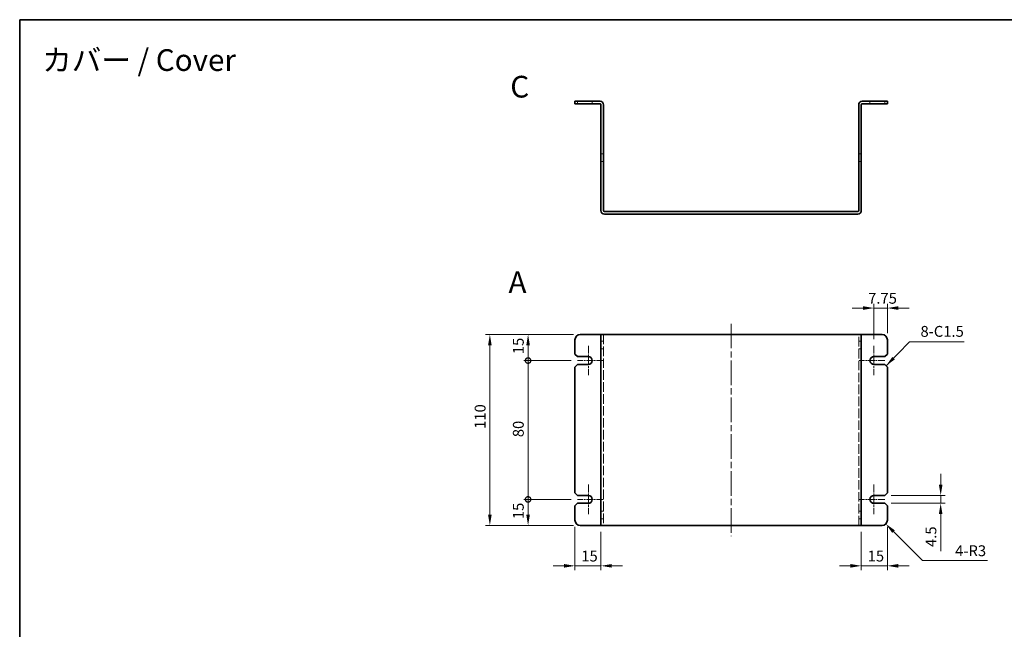
# Model space of a CAD drawing. Units: millimetres. Extents: x 36 to 2989, y 20 to 723.
# Drawn here: x 1024 to 1591, y 371 to 723 of the extents above; entities that cross this region are included whole.
import ezdxf

# ---------------------------------------------------------------- set-up
doc = ezdxf.new("R2010")
doc.units = ezdxf.units.MM
doc.header["$LTSCALE"] = 2.5
doc.linetypes.add('CHAIN', pattern=[0.35429999999999995, 0.2362, -0.0295, 0.0591, -0.0295])
doc.linetypes.add('DASHED', pattern=[0.2067, 0.1654, -0.0413])
doc.layers.get('Defpoints').update_dxf_attribs({"lineweight": 25})
for name, color, linetype, lineweight in [('Border (ISO)', 7, 'Continuous', 35), ('Center Mark (ISO)', 131, 'Continuous', 18), ('Centerline (ISO)', 131, 'Continuous', 18), ('Dimension (ISO)', 7, 'Continuous', 18), ('Dimension (ISO) @ 1', 7, 'Continuous', 18), ('Hidden (ISO)', 7, 'DASHED', 18), ('Symbol (ISO)', 7, 'Continuous', 18), ('Symbol (ISO) @ 1', 7, 'Continuous', 18), ('Visible (ISO)', 7, 'Continuous', 35)]:
    doc.layers.add(name, color=color, linetype=linetype, lineweight=lineweight)
doc.styles.add('Note Text (TK)', font='txt')
doc.dimstyles.new('Default - Method 1b (TK)', dxfattribs={"dimscale": 2.5, "dimtxt": 2.5, "dimasz": 2.5, "dimexe": 1, "dimexo": 1.499999999999999, "dimgap": 1, "dimtad": 1, "dimtoh": 1, "dimrnd": 1e-08, "dimdsep": 46, "dimtxsty": 'Note Text (TK)', "dimcen": 0.09, "dimdle": 5, "dimclrd": 100, "dimclre": 100, "dimclrt": 7, "dimadec": 1, "dimazin": 1, "dimtfac": 1, "dimtmove": 0, "dimatfit": 3, "dimfxl": 1, "dimtolj": 1, "dimlwd": -1, "dimlwe": -1, "dimarcsym": 0})
doc.dimstyles.new('Default - Method 1b (TK)$7', dxfattribs={"dimscale": 2.5, "dimtxt": 2.5, "dimasz": 2.5, "dimexe": 1, "dimexo": 1.499999999999999, "dimgap": 1, "dimtad": 1, "dimtoh": 1, "dimrnd": 1e-08, "dimdsep": 46, "dimtxsty": 'Note Text (TK)', "dimcen": 0.09, "dimdle": 5, "dimclrd": 100, "dimclre": 100, "dimclrt": 7, "dimadec": 1, "dimazin": 1, "dimtfac": 1, "dimtmove": 0, "dimatfit": 3, "dimfxl": 1, "dimtolj": 1, "dimlwd": -1, "dimlwe": -1, "dimarcsym": 0})

# ---------------------------------------------------------------- blocks, each defined once
blk = doc.blocks.new('図面枠 tk図枠')
at = {"layer": 'Border (ISO)'}
for q in [(405.4999999999999, 289), (14.50000000000001, 8.000000000000007)]:
    blk.add_line((14.49999999999999, 289), q, dxfattribs=at)
blk = doc.blocks.new('*D53')
at = {"layer": 'Defpoints', "color": 0}
for p in [(1346.655723831059, 541.0983438133185), (1294.638237920972, 431.0983438133185), (1346.655723831059, 431.0983438133185)]:
    blk.add_point(p, dxfattribs=at)
at = {"layer": 'Dimension (ISO)', "color": 100}
for p, q in [((1342.905723831059, 541.0983438133185), (1292.138237920972, 541.0983438133185)), ((1294.638237920972, 534.8483438133185), (1294.638237920972, 437.3483438133185)), ((1342.905723831059, 431.0983438133185), (1292.138237920972, 431.0983438133185))]:
    blk.add_line(p, q, dxfattribs=at)
for points in [[(1293.596571254305, 534.8483438133185), (1295.679904587639, 534.8483438133185), (1294.638237920972, 541.0983438133185)], [(1293.596571254305, 437.3483438133185), (1295.679904587639, 437.3483438133185), (1294.638237920972, 431.0983438133185)]]:
    blk.add_solid(points, dxfattribs=at)
at = {"layer": 'Dimension (ISO)', "color": 7, "insert": (1289.013237920972, 486.7393756535078), "char_height": 6.25, "attachment_point": 4, "rotation": 90, "style": 'Note Text (TK)'}
blk.add_mtext('\\A1;110', dxfattribs=at)
blk = doc.blocks.new('_DotSmall')
at = {"color": 0, "linetype": 'ByBlock', "const_width": 0.5}
blk.add_lwpolyline([(-0.0625, 0, 1), (0.0625, 0, 1)], format="xyb", close=True, dxfattribs=at)
blk = doc.blocks.new('*D54')
at = {"layer": 'Defpoints', "color": 0}
for p in [(1316.655723831059, 541.0983438133185), (1346.655723831059, 541.0983438133185), (1345.155723831059, 526.0983438133186)]:
    blk.add_point(p, dxfattribs=at)
at = {"layer": 'Dimension (ISO)', "color": 100}
for p, q in [((1342.905723831059, 541.0983438133185), (1314.155723831059, 541.0983438133185)), ((1316.655723831059, 526.0983438133186), (1316.655723831059, 534.8483438133185)), ((1341.405723831059, 526.0983438133186), (1314.155723831059, 526.0983438133186))]:
    blk.add_line(p, q, dxfattribs=at)
blk.add_solid([(1315.614057164393, 534.8483438133185), (1317.697390497726, 534.8483438133185), (1316.655723831059, 541.0983438133185)], dxfattribs=at)
at = {"layer": 'Dimension (ISO)', "color": 100, "xscale": 6.25, "yscale": 6.25, "zscale": 6.25, "rotation": 270}
blk.add_blockref('_DotSmall', (1316.655723831059, 526.0983438133186), dxfattribs=at)
at = {"layer": 'Dimension (ISO)', "color": 7, "insert": (1311.030723831059, 529.7881165405913), "char_height": 6.25, "attachment_point": 4, "rotation": 90, "style": 'Note Text (TK)'}
blk.add_mtext('\\A1;15', dxfattribs=at)
blk = doc.blocks.new('*D55')
at = {"layer": 'Defpoints', "color": 0}
for p in [(1316.655723831059, 526.0983438133186), (1345.155723831059, 526.0983438133186), (1345.155723831059, 446.0983438133185)]:
    blk.add_point(p, dxfattribs=at)
at = {"layer": 'Dimension (ISO)', "color": 100}
for p, q in [((1341.405723831059, 526.0983438133186), (1314.155723831059, 526.0983438133186)), ((1316.655723831059, 446.0983438133185), (1316.655723831059, 526.0983438133186)), ((1341.405723831059, 446.0983438133185), (1314.155723831059, 446.0983438133185))]:
    blk.add_line(p, q, dxfattribs=at)
at = {"layer": 'Dimension (ISO)', "color": 100, "xscale": 6.25, "yscale": 6.25, "zscale": 6.25}
for p, rotation in [((1316.655723831059, 526.0983438133186), 90), ((1316.655723831059, 446.0983438133185), 270)]:
    blk.add_blockref('_DotSmall', p, dxfattribs=dict(at, rotation=rotation))
at = {"layer": 'Dimension (ISO)', "color": 7, "insert": (1311.030723831059, 481.9507585860457), "char_height": 6.25, "attachment_point": 4, "rotation": 90, "style": 'Note Text (TK)'}
blk.add_mtext('\\A1;80', dxfattribs=at)
blk = doc.blocks.new('*D56')
at = {"layer": 'Defpoints', "color": 0}
for p in [(1316.655723831059, 446.0983438133185), (1345.155723831059, 446.0983438133185), (1346.655723831059, 431.0983438133185)]:
    blk.add_point(p, dxfattribs=at)
at = {"layer": 'Dimension (ISO)', "color": 100}
for p, q in [((1341.405723831059, 446.0983438133185), (1314.155723831059, 446.0983438133185)), ((1316.655723831059, 437.3483438133185), (1316.655723831059, 446.0983438133185)), ((1342.905723831059, 431.0983438133185), (1314.155723831059, 431.0983438133185))]:
    blk.add_line(p, q, dxfattribs=at)
blk.add_solid([(1315.614057164392, 437.3483438133185), (1317.697390497726, 437.3483438133185), (1316.655723831059, 431.0983438133185)], dxfattribs=at)
at = {"layer": 'Dimension (ISO)', "color": 100, "xscale": 6.25, "yscale": 6.25, "zscale": 6.25, "rotation": 90}
blk.add_blockref('_DotSmall', (1316.655723831059, 446.0983438133185), dxfattribs=at)
at = {"layer": 'Dimension (ISO)', "color": 7, "insert": (1311.030723831059, 434.7381165405912), "char_height": 6.25, "attachment_point": 4, "rotation": 90, "style": 'Note Text (TK)'}
blk.add_mtext('\\A1;15', dxfattribs=at)
blk = doc.blocks.new('*D57')
at = {"layer": 'Defpoints', "color": 0}
for p in [(1523.65572383106, 556.3490510912102), (1515.90572383106, 534.5983438133186), (1523.65572383106, 538.0983438133186)]:
    blk.add_point(p, dxfattribs=at)
at = {"layer": 'Dimension (ISO)', "color": 100}
for p, q in [((1509.655723831059, 556.3490510912102), (1503.40572383106, 556.3490510912102)), ((1515.90572383106, 538.3483438133185), (1515.90572383106, 558.8490510912103)), ((1515.90572383106, 556.3490510912102), (1523.65572383106, 556.3490510912102)), ((1523.65572383106, 541.8483438133185), (1523.65572383106, 558.8490510912103)), ((1529.90572383106, 556.3490510912102), (1536.15572383106, 556.3490510912102))]:
    blk.add_line(p, q, dxfattribs=at)
for points in [[(1509.655723831059, 557.3907177578769), (1509.655723831059, 555.3073844245436), (1515.90572383106, 556.3490510912102)], [(1529.90572383106, 557.3907177578769), (1529.90572383106, 555.3073844245436), (1523.65572383106, 556.3490510912102)]]:
    blk.add_solid(points, dxfattribs=at)
at = {"layer": 'Dimension (ISO)', "color": 7, "insert": (1512.571917012878, 561.9740510912103), "char_height": 6.25, "attachment_point": 4, "style": 'Note Text (TK)'}
blk.add_mtext('\\A1;7.75', dxfattribs=at)
blk = doc.blocks.new('*D58')
at = {"layer": 'Defpoints', "color": 0}
for p in [(1523.65572383106, 434.0983438133185), (1508.655723831059, 431.0983438133368), (1523.65572383106, 407.8219494855932)]:
    blk.add_point(p, dxfattribs=at)
at = {"layer": 'Dimension (ISO)', "color": 100}
for p, q in [((1508.655723831059, 427.3483438133368), (1508.655723831059, 405.3219494855932)), ((1523.65572383106, 430.3483438133185), (1523.65572383106, 405.3219494855932)), ((1502.405723831059, 407.8219494855932), (1496.155723831059, 407.8219494855932)), ((1508.655723831059, 407.8219494855932), (1523.65572383106, 407.8219494855932)), ((1529.90572383106, 407.8219494855932), (1536.15572383106, 407.8219494855932))]:
    blk.add_line(p, q, dxfattribs=at)
for points in [[(1502.405723831059, 408.8636161522599), (1502.405723831059, 406.7802828189265), (1508.655723831059, 407.8219494855932)], [(1529.90572383106, 408.8636161522599), (1529.90572383106, 406.7802828189265), (1523.65572383106, 407.8219494855932)]]:
    blk.add_solid(points, dxfattribs=at)
at = {"layer": 'Dimension (ISO)', "color": 7, "insert": (1512.320496558333, 413.4469494855932), "char_height": 6.25, "attachment_point": 4, "style": 'Note Text (TK)'}
blk.add_mtext('\\A1;15', dxfattribs=at)
blk = doc.blocks.new('*D59')
at = {"layer": 'Defpoints', "color": 0}
for p in [(1343.655723831059, 434.0983438133185), (1358.655723831059, 431.0983438133368), (1358.655723831059, 407.8219494855932)]:
    blk.add_point(p, dxfattribs=at)
at = {"layer": 'Dimension (ISO)', "color": 100}
for p, q in [((1343.655723831059, 430.3483438133185), (1343.655723831059, 405.3219494855932)), ((1358.655723831059, 427.3483438133368), (1358.655723831059, 405.3219494855932)), ((1337.405723831059, 407.8219494855932), (1331.155723831059, 407.8219494855932)), ((1343.655723831059, 407.8219494855932), (1358.655723831059, 407.8219494855932)), ((1364.905723831059, 407.8219494855932), (1371.155723831059, 407.8219494855932))]:
    blk.add_line(p, q, dxfattribs=at)
for points in [[(1337.405723831059, 408.8636161522599), (1337.405723831059, 406.7802828189265), (1343.655723831059, 407.8219494855932)], [(1364.905723831059, 408.8636161522599), (1364.905723831059, 406.7802828189265), (1358.655723831059, 407.8219494855932)]]:
    blk.add_solid(points, dxfattribs=at)
at = {"layer": 'Dimension (ISO)', "color": 7, "insert": (1347.320496558332, 413.4469494855932), "char_height": 6.25, "attachment_point": 4, "style": 'Note Text (TK)'}
blk.add_mtext('\\A1;15', dxfattribs=at)
blk = doc.blocks.new('*D60')
at = {"layer": 'Defpoints', "color": 0}
for p in [(1522.15572383106, 448.3483438133185), (1522.15572383106, 443.8483438133186), (1554.386916920873, 443.8483438133186)]:
    blk.add_point(p, dxfattribs=at)
at = {"layer": 'Dimension (ISO)', "color": 100}
for p, q in [((1554.386916920873, 454.5983438133185), (1554.386916920873, 460.8483438133185)), ((1525.90572383106, 448.3483438133185), (1556.886916920873, 448.3483438133185)), ((1554.386916920873, 448.3483438133185), (1554.386916920873, 443.8483438133186)), ((1525.90572383106, 443.8483438133186), (1556.886916920873, 443.8483438133186)), ((1554.386916920873, 437.5983438133186), (1554.386916920873, 416.1920936619784))]:
    blk.add_line(p, q, dxfattribs=at)
for points in [[(1553.345250254206, 454.5983438133185), (1555.42858358754, 454.5983438133185), (1554.386916920873, 448.3483438133185)], [(1553.345250254206, 437.5983438133186), (1555.42858358754, 437.5983438133186), (1554.386916920873, 443.8483438133186)]]:
    blk.add_solid(points, dxfattribs=at)
at = {"layer": 'Dimension (ISO)', "color": 7, "insert": (1548.761916920873, 418.6920936619787), "char_height": 6.25, "attachment_point": 4, "rotation": 90, "style": 'Note Text (TK)'}
blk.add_mtext('\\A1;4.5', dxfattribs=at)
blk = doc.blocks.new('*D46')
at = {"layer": 'Defpoints', "color": 0}
for p in [(1520.65572383106, 434.0983438133182), (1522.77704417462, 431.9770234697592)]:
    blk.add_point(p, dxfattribs=at)
at = {"layer": 'Dimension (ISO)', "color": 100}
for p, q in [((1543.858439536826, 410.8956281075561), (1527.196461557036, 427.5576060873436)), ((1581.266525426864, 410.8956281075562), (1543.858439536826, 410.8956281075561))]:
    blk.add_line(p, q, dxfattribs=at)
blk.add_solid([(1527.933031120772, 428.2941756510797), (1526.4598919933, 426.8210365236074), (1522.77704417462, 431.9770234697592)], dxfattribs=at)
at = {"layer": 'Dimension (ISO)', "color": 7, "insert": (1562.729593608682, 416.5206281075561), "char_height": 6.25, "attachment_point": 4, "style": 'Note Text (TK)'}
blk.add_mtext('\\A1;4-R3', dxfattribs=at)

msp = doc.modelspace()

# ---------------------------------------------------------------- linework, layer by layer
at = {"layer": 'Center Mark (ISO)', "linetype": 'CHAIN', "ltscale": 7.556110382080078}
for p, q in [((1351.405723831059, 534.5983438133186), (1351.405723831059, 517.5983438133186)), ((1515.90572383106, 534.5983438133186), (1515.90572383106, 517.5983438133186)), ((1351.405723831059, 454.5983438133185), (1351.405723831059, 437.5983438133186)), ((1515.90572383106, 454.5983438133185), (1515.90572383106, 437.5983438133186))]:
    msp.add_line(p, q, dxfattribs=at)
at = {"layer": 'Center Mark (ISO)', "linetype": 'CHAIN', "ltscale": 6.556023597717285}
for p, q in [((1359.905723831059, 526.0983438133186), (1345.155723831059, 526.0983438133186)), ((1522.155723831059, 526.0983438133186), (1507.40572383106, 526.0983438133186)), ((1359.905723831059, 446.0983438133185), (1345.155723831059, 446.0983438133185)), ((1522.155723831059, 446.0983438133185), (1507.40572383106, 446.0983438133185))]:
    msp.add_line(p, q, dxfattribs=at)
at = {"layer": 'Centerline (ISO)', "linetype": 'CHAIN', "ltscale": 23.99096870422363}
msp.add_line((1433.655723831059, 547.3483438133374), (1433.65572383106, 424.8483438133375), dxfattribs=at)
at = {"layer": 'Hidden (ISO)', "ltscale": 1.142717957496643}
for p, q in [((1345.155723831106, 675.5178351142494), (1345.155723831106, 674.0178351142494)), ((1353.655723831106, 674.0178351142479), (1353.655723831106, 675.5178351142481)), ((1513.655723831106, 675.5178351142481), (1513.655723831106, 674.0178351142479)), ((1522.155723831107, 674.0178351142492), (1522.155723831107, 675.5178351142492)), ((1360.155723831106, 645.2678351142532), (1358.655723831106, 645.2678351142532)), ((1508.655723831106, 645.2678351142532), (1507.155723831106, 645.2678351142532)), ((1360.155723831106, 640.7678351142533), (1358.655723831106, 640.7678351142533)), ((1508.655723831106, 640.7678351142533), (1507.155723831106, 640.7678351142533)), ((1360.155723831059, 537.3483438133278), (1358.655723831059, 537.3483438133278)), ((1508.65572383106, 537.3483438133278), (1507.15572383106, 537.3483438133278)), ((1360.155723831059, 532.8483438133278), (1358.655723831059, 532.8483438133278)), ((1508.655723831059, 532.8483438133278), (1507.15572383106, 532.8483438133278)), ((1360.155723831059, 439.3483438133277), (1358.655723831059, 439.3483438133277)), ((1508.65572383106, 439.3483438133277), (1507.15572383106, 439.3483438133277)), ((1360.155723831059, 434.8483438133277), (1358.655723831059, 434.8483438133277)), ((1508.655723831059, 434.8483438133277), (1507.15572383106, 434.8483438133277))]:
    msp.add_line(p, q, dxfattribs=at)
at = {"layer": 'Hidden (ISO)', "ltscale": 13.30430603027344}
for p, q in [((1360.155723831059, 541.0983438133369), (1360.155723831059, 431.0983438133368)), ((1507.15572383106, 431.0983438133368), (1507.15572383106, 541.0983438133369))]:
    msp.add_line(p, q, dxfattribs=at)
at = {"layer": 'Visible (ISO)'}
for p, q in [((1343.655723831105, 675.5178351142551), (1346.655723831105, 675.517835114257)), ((1343.655723831105, 675.5178351142551), (1343.655723831105, 674.0178351142551)), ((1358.155723831105, 675.517835114257), (1346.655723831105, 675.517835114257)), ((1520.655723831107, 675.5178351142569), (1509.155723831107, 675.517835114257)), ((1520.655723831107, 675.5178351142569), (1523.655723831107, 675.517835114255)), ((1523.655723831106, 674.017835114255), (1523.655723831106, 675.5178351142549)), ((1346.655723831105, 674.0178351142569), (1343.655723831105, 674.0178351142551)), ((1346.655723831105, 674.0178351142571), (1358.155723831105, 674.0178351142569)), ((1358.655723831106, 673.5178351142569), (1358.655723831106, 612.517835114257)), ((1360.155723831106, 673.5178351142569), (1360.155723831106, 612.517835114257)), ((1507.155723831107, 673.5178351142569), (1507.155723831106, 612.5178351142571)), ((1508.655723831106, 612.517835114257), (1508.655723831107, 673.5178351142569)), ((1520.655723831107, 674.0178351142569), (1509.155723831107, 674.0178351142569)), ((1523.655723831106, 674.0178351142551), (1520.655723831107, 674.0178351142569)), ((1360.655723831106, 612.017835114257), (1506.655723831106, 612.017835114257)), ((1360.655723831106, 610.5178351142569), (1506.655723831106, 610.5178351142569)), ((1346.655723831059, 541.0983438133185), (1358.155723831059, 541.0983438133185)), ((1358.155723831059, 541.0983438133185), (1358.655723831059, 541.0983438133187)), ((1358.655723831059, 431.0983438133368), (1358.655723831059, 541.0983438133369)), ((1360.655723831059, 541.0983438133374), (1358.655723831059, 541.0983438133369)), ((1360.655723831059, 541.0983438133374), (1506.655723831059, 541.0983438133374)), ((1508.655723831059, 541.0983438133369), (1506.655723831059, 541.0983438133374)), ((1509.15572383106, 541.0983438133185), (1508.65572383106, 541.0983438133187)), ((1508.655723831059, 541.0983438133369), (1508.655723831059, 431.0983438133368)), ((1520.65572383106, 541.0983438133185), (1509.15572383106, 541.0983438133185)), ((1343.655723831059, 538.0983438133186), (1343.655723831059, 529.8483438133185)), ((1523.65572383106, 529.8483438133185), (1523.65572383106, 538.0983438133186)), ((1345.155723831059, 528.3483438133186), (1343.655723831059, 529.8483438133185)), ((1345.155723831059, 528.3483438133186), (1351.405723831059, 528.3483438133186)), ((1515.90572383106, 528.3483438133186), (1522.15572383106, 528.3483438133186)), ((1523.65572383106, 529.8483438133185), (1522.15572383106, 528.3483438133186)), ((1343.655723831059, 522.3483438133185), (1345.155723831059, 523.8483438133186)), ((1343.655723831059, 522.3483438133185), (1343.655723831059, 449.8483438133185)), ((1351.405723831059, 523.8483438133186), (1345.155723831059, 523.8483438133186)), ((1522.15572383106, 523.8483438133186), (1515.90572383106, 523.8483438133186)), ((1522.15572383106, 523.8483438133186), (1523.65572383106, 522.3483438133187)), ((1523.65572383106, 449.8483438133185), (1523.65572383106, 522.3483438133187)), ((1345.155723831059, 448.3483438133185), (1343.655723831059, 449.8483438133185)), ((1345.155723831059, 448.3483438133185), (1351.405723831059, 448.3483438133185)), ((1515.90572383106, 448.3483438133185), (1522.15572383106, 448.3483438133185)), ((1523.65572383106, 449.8483438133185), (1522.15572383106, 448.3483438133185)), ((1343.655723831059, 442.3483438133185), (1345.155723831059, 443.8483438133186)), ((1351.405723831059, 443.8483438133186), (1345.155723831059, 443.8483438133186)), ((1522.15572383106, 443.8483438133186), (1515.90572383106, 443.8483438133186)), ((1522.15572383106, 443.8483438133186), (1523.65572383106, 442.3483438133185)), ((1343.655723831059, 442.3483438133185), (1343.655723831059, 434.0983438133185)), ((1523.65572383106, 434.0983438133185), (1523.65572383106, 442.3483438133185)), ((1346.655723831059, 431.0983438133185), (1358.155723831059, 431.0983438133185)), ((1358.155723831059, 431.0983438133185), (1358.655723831059, 431.0983438133186)), ((1358.655723831059, 431.0983438133368), (1360.65572383106, 431.0983438133375)), ((1506.65572383106, 431.0983438133375), (1360.65572383106, 431.0983438133375)), ((1506.65572383106, 431.0983438133375), (1508.655723831059, 431.0983438133368)), ((1509.15572383106, 431.0983438133185), (1508.65572383106, 431.0983438133188)), ((1520.65572383106, 431.0983438133185), (1509.15572383106, 431.0983438133185))]:
    msp.add_line(p, q, dxfattribs=at)
for centre, radius, start, end in [((1358.155723831105, 673.5178351142569), 2.000000000000001, 0, 90), ((1509.155723831107, 673.5178351142569), 2.000000000000001, 90, 180), ((1358.155723831105, 673.5178351142569), 0.4999999999999984, 0, 90), ((1509.155723831107, 673.5178351142569), 0.4999999999999984, 90, 180), ((1360.655723831106, 612.517835114257), 1.999999999999993, 180, 270), ((1360.655723831106, 612.517835114257), 0.4999999999999894, 180, 270), ((1506.655723831106, 612.5178351142571), 2.000000000000041, 270, 0), ((1506.655723831106, 612.5178351142571), 0.5000000000000338, 270, 0), ((1346.655723831059, 538.0983438133186), 3.000000000000024, 90, 180), ((1520.65572383106, 538.0983438133186), 3.000000000000024, 0, 90), ((1351.405723831059, 526.0983438133186), 2.249999999999996, 270, 90), ((1515.90572383106, 526.0983438133186), 2.25, 90, 270), ((1351.405723831059, 446.0983438133185), 2.25, 270, 90), ((1515.90572383106, 446.0983438133186), 2.249999999999996, 90, 270), ((1346.655723831059, 434.0983438133185), 2.999999999999962, 180, 270), ((1520.65572383106, 434.0983438133186), 3.000000000000024, 270, 0)]:
    msp.add_arc(centre, radius, start, end, dxfattribs=at)

# ---------------------------------------------------------------- block references
at = {"xscale": 2.5, "yscale": 2.5, "zscale": 2.5}
msp.add_blockref('図面枠 tk図枠', (987.4999986574581, 6.338825642e-07), dxfattribs=at)

# ---------------------------------------------------------------- texts
at = {"layer": 'Symbol (ISO)', "color": 7, "char_height": 12.5, "attachment_point": 4, "line_spacing_factor": 1.5, "style": 'Note Text (TK)'}
for s, insert, width in [('{\\fＭＳ Ｐゴシック|b0|i0;\\H12.5000;カバー / Cover}', (1036.679583823248, 699.2334808234882), 131.6312453260547), ('{\\fArial|b1|i0;\\H12.5000;A}', (1305.377971992875, 571.243127741263), 12.8368486743045)]:
    msp.add_mtext(s, dxfattribs=dict(at, insert=insert, width=width))
at = {"layer": 'Symbol (ISO)', "color": 7, "insert": (1306.404059242528, 683.9025141077135), "char_height": 12.5, "attachment_point": 4, "line_spacing_factor": 1.5, "style": 'Note Text (TK)'}
msp.add_mtext('{\\fArial|b1|i0;\\H12.5000;C}', dxfattribs=at)
at = {"layer": 'Symbol (ISO) @ 1', "color": 7, "insert": (1542.741250068623, 537.8355232178213), "char_height": 6.25, "width": 26.82748436927795, "attachment_point": 7, "line_spacing_factor": 1.5, "style": 'Note Text (TK)'}
msp.add_mtext('{8-C1.5}', dxfattribs=at)

# ---------------------------------------------------------------- dimensions: what is measured, and where the dimension line sits
at = {"layer": 'Dimension (ISO) @ 1', "color": 100}
for base, p1, p2, angle, override, picture, middle in [((1523.65572383106, 556.3490510912102), (1515.90572383106, 534.5983438133186), (1523.65572383106, 538.0983438133186), 180, {"dimscale": 1, "dimtxt": 6.25, "dimasz": 6.25, "dimexe": 2.5, "dimexo": 3.749999999999999, "dimgap": 2.5, "dimtoh": 0, "dimdec": 2, "dimcen": 0.225, "dimtp": 0, "dimtm": 0, "dimtdec": 2, "dimtix": 0, "dimtofl": 1, "dimtmove": 0, "dimatfit": 1}, '*D57', (1519.78072383106, 556.3490510912102)), ((1294.638237920972, 431.0983438133185), (1346.655723831059, 541.0983438133185), (1346.655723831059, 431.0983438133185), 270, {"dimscale": 1, "dimtxt": 6.25, "dimasz": 6.25, "dimexe": 2.5, "dimexo": 3.749999999999999, "dimgap": 2.5, "dimtoh": 0, "dimdec": 2, "dimcen": 0.225, "dimtp": 0, "dimtm": 0, "dimtdec": 2, "dimtix": 0, "dimtofl": 0, "dimtmove": 0, "dimatfit": 1}, '*D53', (1294.638237920972, 492.9183529262352)), ((1316.655723831059, 541.0983438133185), (1345.155723831059, 526.0983438133186), (1346.655723831059, 541.0983438133185), 90, {"dimscale": 1, "dimtxt": 6.25, "dimasz": 6.25, "dimexe": 2.5, "dimexo": 3.749999999999999, "dimgap": 2.5, "dimtoh": 0, "dimdec": 2, "dimblk1": 'DotSmall', "dimsah": 1, "dimcen": 0.225, "dimdle": 0, "dimtp": 0, "dimtm": 0, "dimtdec": 2, "dimtix": 0, "dimtofl": 1, "dimtmove": 0, "dimatfit": 1}, '*D54', (1316.655723831059, 533.6233438133185)), ((1316.655723831059, 526.0983438133186), (1345.155723831059, 446.0983438133185), (1345.155723831059, 526.0983438133186), 90, {"dimscale": 1, "dimtxt": 6.25, "dimasz": 6.25, "dimexe": 2.5, "dimexo": 3.749999999999999, "dimgap": 2.5, "dimtoh": 0, "dimdec": 2, "dimblk1": 'DotSmall', "dimblk2": 'DotSmall', "dimsah": 1, "dimcen": 0.225, "dimdle": 0, "dimtp": 0, "dimtm": 0, "dimtdec": 2, "dimtix": 0, "dimtofl": 0, "dimtmove": 0, "dimatfit": 1}, '*D55', (1316.655723831059, 486.1233438133185)), ((1554.386916920873, 443.8483438133186), (1522.15572383106, 448.3483438133185), (1522.15572383106, 443.8483438133186), 270, {"dimscale": 1, "dimtxt": 6.25, "dimasz": 6.25, "dimexe": 2.5, "dimexo": 3.749999999999999, "dimgap": 2.5, "dimtoh": 0, "dimdec": 2, "dimcen": 0.225, "dimtp": 0, "dimtm": 0, "dimtdec": 2, "dimtix": 0, "dimtofl": 1, "dimtmove": 0, "dimatfit": 1}, '*D60', (1554.386916920873, 423.7702186619787)), ((1316.655723831059, 446.0983438133185), (1346.655723831059, 431.0983438133185), (1345.155723831059, 446.0983438133185), 90, {"dimscale": 1, "dimtxt": 6.25, "dimasz": 6.25, "dimexe": 2.5, "dimexo": 3.749999999999999, "dimgap": 2.5, "dimtoh": 0, "dimdec": 2, "dimblk2": 'DotSmall', "dimsah": 1, "dimcen": 0.225, "dimdle": 0, "dimtp": 0, "dimtm": 0, "dimtdec": 2, "dimtix": 0, "dimtofl": 1, "dimtmove": 0, "dimatfit": 1}, '*D56', (1316.655723831059, 438.5733438133184)), ((1358.655723831059, 407.8219494855932), (1343.655723831059, 434.0983438133185), (1358.655723831059, 431.0983438133368), 180, {"dimscale": 1, "dimtxt": 6.25, "dimasz": 6.25, "dimexe": 2.5, "dimexo": 3.749999999999999, "dimgap": 2.5, "dimtoh": 0, "dimdec": 2, "dimcen": 0.225, "dimtp": 0, "dimtm": 0, "dimtdec": 2, "dimtix": 0, "dimtofl": 1, "dimtmove": 0, "dimatfit": 1}, '*D59', (1351.155723831059, 407.8219494855932)), ((1523.65572383106, 407.8219494855932), (1508.655723831059, 431.0983438133368), (1523.65572383106, 434.0983438133185), 180, {"dimscale": 1, "dimtxt": 6.25, "dimasz": 6.25, "dimexe": 2.5, "dimexo": 3.749999999999999, "dimgap": 2.5, "dimtoh": 0, "dimdec": 2, "dimcen": 0.225, "dimtp": 0, "dimtm": 0, "dimtdec": 2, "dimtix": 0, "dimtofl": 1, "dimtmove": 0, "dimatfit": 1}, '*D58', (1516.15572383106, 407.8219494855932))]:
    dim = msp.add_linear_dim(base=base, p1=p1, p2=p2, angle=angle, dimstyle='Default - Method 1b (TK)', override=override, dxfattribs=at)
    dim.commit()
    dim.dimension.update_dxf_attribs({"geometry": picture, "text_midpoint": middle, "dimtype": 160})
dim = msp.add_radius_dim(center=(1520.65572383106, 434.0983438133182), mpoint=(1522.77704417462, 431.9770234697592), text='4-<>', dimstyle='Default - Method 1b (TK)', override={"dimscale": 1, "dimtxt": 6.25, "dimasz": 6.25, "dimexe": 2.5, "dimexo": 3.749999999999999, "dimgap": 2.5, "dimtih": 1, "dimdec": 2, "dimcen": 0, "dimtp": 0, "dimtm": 0, "dimtdec": 2, "dimtix": 0, "dimtofl": 0, "dimtmove": 0, "dimatfit": 3}, dxfattribs=at)
dim.commit()
dim.dimension.update_dxf_attribs({"geometry": '*D46', "text_midpoint": (1571.998059517772, 410.8956281075561), "dimtype": 164})

# ---------------------------------------------------------------- leaders
at = {"layer": 'Symbol (ISO)', "color": 100, "annotation_type": 0, "has_hookline": 1, "hookline_direction": 0, "text_width": 25.17755681818182}
msp.add_leader([(1522.90572383106, 523.0983438133185), (1536.491250068623, 536.7938565511547), (1542.741250068623, 536.7938565511547)], dimstyle='Default - Method 1b (TK)$7', override={"dimgap": 0, "dimtad": 1}, dxfattribs=at)

doc.saveas('drawing.dxf')
